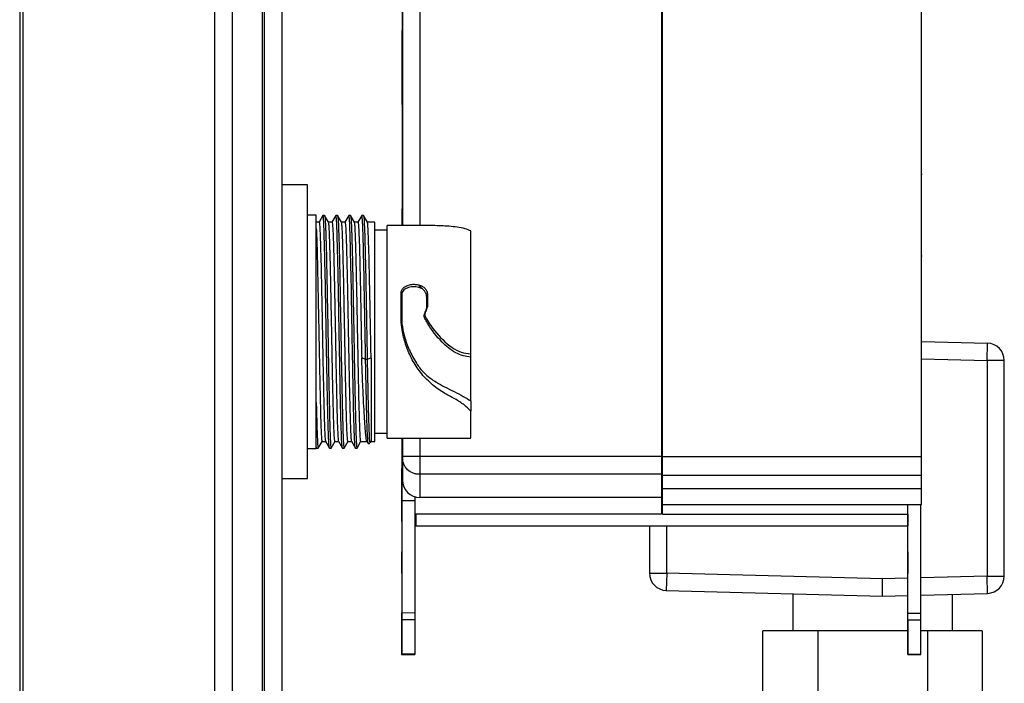
# Model space of a CAD drawing. Units: millimetres. Extents: x 192 to 9334, y 239 to 4786.
# Drawn here: x 6153 to 6267, y 2720 to 2797 of the extents above; entities that cross this region are included whole.
import ezdxf

# ---------------------------------------------------------------- set-up
doc = ezdxf.new("R2010")
doc.units = ezdxf.units.MM

msp = doc.modelspace()

# ---------------------------------------------------------------- linework, layer by layer
at = {"linetype": 'Continuous', "lineweight": 25}
for p, q in [((6153.03, 3178.33), (6153.03, 2609.32)), ((6153.38, 3178.33), (6153.38, 1983.33)), ((6175.63, 1983.33), (6175.63, 3178.33)), ((6177.63, 3178.33), (6177.63, 1983.33)), ((6181.13, 3178.33), (6181.13, 1983.33)), ((6181.38, 1983.33), (6181.38, 3178.33)), ((6183.38, 3178.33), (6183.38, 1983.33)), ((6227.38, 2888.91), (6227.38, 2746.37)), ((6227.48, 2746.37), (6227.48, 2888.91)), ((6257.48, 2746.37), (6257.48, 2888.91)), ((6197.33, 2810.28), (6197.32, 2773.12)), ((6197.38, 2810.29), (6197.38, 2773.12)), ((6199.38, 2810.46), (6199.38, 2773.12)), ((6257.48, 2793.24), (6257.48, 2793.24)), ((6197.32, 2787.15), (6197.32, 2775.05)), ((6257.48, 2785.33), (6257.48, 2785.33)), ((6257.48, 2785.04), (6257.48, 2785.04)), ((6257.48, 2784.84), (6257.48, 2784.84)), ((6257.48, 2783.84), (6257.48, 2783.84)), ((6257.48, 2781.45), (6257.53, 2781.45)), ((6197.32, 2779.38), (6197.28, 2779.38)), ((6257.57, 2779.03), (6257.48, 2779.03)), ((6186.38, 2777.82), (6183.38, 2777.82)), ((6186.38, 2743.82), (6186.38, 2777.82)), ((6197.32, 2775.05), (6197.32, 2773.12)), ((6197.32, 2773.12), (6197.32, 2775.05)), ((6197.32, 2775.05), (6197.32, 2773.12)), ((6187.38, 2774.32), (6186.38, 2774.32)), ((6187.38, 2747.32), (6187.38, 2774.32)), ((6187.71, 2773.52), (6187.38, 2773.52)), ((6188.16, 2774.3), (6187.7, 2773.51)), ((6188.35, 2774.3), (6188.16, 2774.3)), ((6188.81, 2773.51), (6188.35, 2774.3)), ((6189.21, 2773.52), (6188.8, 2773.52)), ((6189.66, 2774.3), (6189.2, 2773.51)), ((6189.85, 2774.3), (6189.66, 2774.3)), ((6190.31, 2773.51), (6189.85, 2774.3)), ((6190.71, 2773.52), (6190.3, 2773.52)), ((6191.16, 2774.3), (6190.7, 2773.51)), ((6191.35, 2774.3), (6191.16, 2774.3)), ((6191.81, 2773.51), (6191.35, 2774.3)), ((6192.21, 2773.52), (6191.8, 2773.52)), ((6192.66, 2774.3), (6192.2, 2773.51)), ((6192.85, 2774.3), (6192.66, 2774.3)), ((6193.31, 2773.51), (6192.85, 2774.3)), ((6192.85, 2774.28), (6192.85, 2774.29)), ((6194.18, 2773.52), (6193.3, 2773.52)), ((6194.18, 2748.13), (6194.18, 2773.52)), ((6197.32, 2774), (6197.32, 2773.12)), ((6195.58, 2772.57), (6194.18, 2772.57)), ((6200.87, 2773.12), (6195.58, 2773.12)), ((6257.48, 2770.03), (6257.48, 2770.03)), ((6257.48, 2769.63), (6257.57, 2769.63)), ((6199.6, 2765.83), (6199.25, 2766.27)), ((6197.2, 2761.9), (6197.2, 2765.39)), ((6197.3, 2765.32), (6197.2, 2765.39)), ((6197.3, 2765.32), (6197.3, 2761.74)), ((6200.26, 2765.12), (6200.18, 2764.81)), ((6200.18, 2763.69), (6200.18, 2764.81)), ((6200.26, 2765.12), (6200.26, 2763.71)), ((6200.22, 2763.7), (6200.18, 2763.69)), ((6197.35, 2760.82), (6197.2, 2761.9)), ((6197.2, 2761.9), (6197.3, 2761.74)), ((6257.48, 2759.69), (6265.12, 2759.49)), ((6265.07, 2757.5), (6265.12, 2759.49)), ((6193.09, 2757.63), (6192.64, 2757.81)), ((6193.28, 2757.63), (6193.09, 2757.63)), ((6193.73, 2757.81), (6193.28, 2757.63)), ((6193.73, 2757.81), (6193.73, 2748.13)), ((6205.28, 2757.89), (6205.28, 2758.26)), ((6257.48, 2757.69), (6265.07, 2757.5)), ((6265.07, 2757.5), (6265.07, 2732.53)), ((6267.07, 2757.5), (6265.07, 2757.5)), ((6267.07, 2732.53), (6267.07, 2757.5)), ((6205.28, 2752.83), (6205.28, 2751.64)), ((6194.18, 2749.07), (6195.58, 2749.07)), ((6195.58, 2748.52), (6205.28, 2748.52)), ((6197.38, 2748.52), (6197.38, 2746.37)), ((6199.38, 2748.52), (6199.38, 2746.37)), ((6186.38, 2747.32), (6187.38, 2747.32)), ((6187.38, 2747.46), (6187.41, 2747.4)), ((6187.41, 2747.35), (6187.6, 2747.35)), ((6187.61, 2747.36), (6188.05, 2748.13)), ((6187.61, 2747.36), (6187.61, 2747.39)), ((6188.05, 2748.13), (6188.46, 2748.13)), ((6188.45, 2748.14), (6188.91, 2747.35)), ((6188.91, 2747.35), (6189.1, 2747.35)), ((6189.1, 2747.35), (6189.56, 2748.14)), ((6189.55, 2748.13), (6189.96, 2748.13)), ((6189.95, 2748.14), (6190.41, 2747.35)), ((6190.41, 2747.35), (6190.6, 2747.35)), ((6190.6, 2747.35), (6191.06, 2748.14)), ((6191.05, 2748.13), (6191.46, 2748.13)), ((6191.45, 2748.14), (6191.91, 2747.35)), ((6191.91, 2747.35), (6192.1, 2747.35)), ((6192.1, 2747.35), (6192.56, 2748.14)), ((6192.55, 2748.13), (6193.28, 2748.13)), ((6193.25, 2748.15), (6193.4, 2747.89)), ((6193.4, 2747.89), (6193.59, 2747.89)), ((6193.63, 2747.96), (6193.73, 2748.13)), ((6193.73, 2748.13), (6194.18, 2748.13)), ((6227.48, 2747.34), (6227.38, 2747.34)), ((6197.38, 2746.85), (6197.24, 2746.85)), ((6197.38, 2746.14), (6197.38, 2743.64)), ((6199.38, 2746.37), (6199.38, 2744.32)), ((6227.38, 2746.37), (6199.38, 2746.37)), ((6227.38, 2746.37), (6227.38, 2744.32)), ((6227.48, 2746.37), (6257.48, 2746.37)), ((6227.48, 2744.22), (6227.48, 2746.37)), ((6257.48, 2744.22), (6257.48, 2746.37)), ((6197.32, 2745.25), (6197.32, 2745.25)), ((6197.38, 2745.25), (6197.32, 2745.25)), ((6227.38, 2744.32), (6199.38, 2744.32)), ((6199.38, 2744.32), (6199.38, 2741.64)), ((6227.38, 2744.32), (6227.38, 2741.64)), ((6227.48, 2742.66), (6227.48, 2744.22)), ((6227.48, 2744.22), (6257.48, 2744.22)), ((6257.48, 2742.66), (6257.48, 2744.22)), ((6183.38, 2743.82), (6186.38, 2743.82)), ((6198.81, 2741.72), (6198.81, 2741.25)), ((6227.38, 2741.64), (6199.38, 2741.64)), ((6227.38, 2741.64), (6227.38, 2739.72)), ((6227.48, 2740.84), (6227.48, 2742.66)), ((6227.48, 2742.66), (6257.48, 2742.66)), ((6257.48, 2740.84), (6257.48, 2742.66)), ((6197.31, 2741.25), (6197.31, 2728.26)), ((6198.81, 2741.25), (6197.31, 2741.25)), ((6198.81, 2741.25), (6198.81, 2728.25)), ((6227.48, 2739.72), (6227.48, 2740.84)), ((6227.48, 2740.84), (6257.48, 2740.84)), ((6255.91, 2728.24), (6255.91, 2740.84)), ((6255.91, 2739.72), (6255.91, 2740.84)), ((6257.41, 2728.24), (6257.41, 2740.84)), ((6227.38, 2739.72), (6198.81, 2739.72)), ((6227.38, 2739.72), (6198.81, 2739.72)), ((6227.38, 2739.72), (6227.38, 2739.72)), ((6227.48, 2739.72), (6255.91, 2739.72)), ((6198.91, 2738.35), (6255.91, 2738.34)), ((6225.97, 2738.34), (6225.97, 2732.87)), ((6227.97, 2732.87), (6227.97, 2738.34)), ((6225.97, 2732.87), (6227.97, 2732.87)), ((6227.97, 2732.87), (6227.92, 2730.87)), ((6252.97, 2732.21), (6227.97, 2732.87)), ((6265.07, 2732.53), (6257.41, 2732.33)), ((6265.07, 2732.53), (6267.07, 2732.53)), ((6265.12, 2730.53), (6265.07, 2732.53)), ((6255.91, 2732.29), (6252.97, 2732.21)), ((6252.97, 2730.21), (6252.97, 2732.21)), ((6227.92, 2730.87), (6252.97, 2730.21)), ((6242.57, 2730.49), (6242.57, 2726.21)), ((6252.97, 2730.21), (6255.91, 2730.29)), ((6257.41, 2730.33), (6265.12, 2730.53)), ((6261.07, 2726.21), (6261.07, 2730.42)), ((6198.81, 2728.25), (6197.31, 2728.26)), ((6197.31, 2724.47), (6197.31, 2728.25)), ((6255.91, 2728.24), (6257.41, 2728.24)), ((6198.81, 2727.47), (6197.31, 2727.47)), ((6255.91, 2727.46), (6255.91, 2724.46)), ((6255.91, 2727.46), (6257.41, 2727.46)), ((6245.47, 2726.21), (6239.12, 2726.21)), ((6239.12, 2716.21), (6239.12, 2726.21)), ((6255.91, 2726.21), (6245.47, 2726.21)), ((6245.47, 2726.21), (6245.47, 2716.21)), ((6258.17, 2726.21), (6257.41, 2726.21)), ((6258.17, 2726.21), (6258.17, 2716.21)), ((6264.52, 2726.21), (6258.17, 2726.21)), ((6264.52, 2726.21), (6264.52, 2716.21)), ((6197.26, 2723.47), (6198.81, 2723.47)), ((6198.81, 2723.49), (6197.31, 2723.49)), ((6198.81, 2723.49), (6198.81, 2723.47)), ((6255.91, 2723.48), (6257.41, 2723.48)), ((6255.91, 2723.46), (6257.41, 2723.46)), ((6257.41, 2723.46), (6257.41, 2723.48))]:
    msp.add_line(p, q, dxfattribs=at)
at = {"linetype": 'Continuous', "lineweight": 25, "flags": 128}
for points in [[(6200.26, 2763.71), (6200.24, 2763.7), (6200.22, 2763.7)], [(6197.31, 2738.85), (6197.31, 2739.15), (6197.31, 2740.02), (6197.31, 2741.32), (6197.31, 2742.85), (6197.31, 2744.38), (6197.32, 2745.68), (6197.32, 2746.54), (6197.32, 2746.85), (6197.32, 2746.85)], [(6199.38, 2746.37), (6198.99, 2746.37), (6198.61, 2746.37), (6198.27, 2746.37), (6197.97, 2746.37), (6197.72, 2746.37), (6197.53, 2746.37), (6197.42, 2746.37), (6197.38, 2746.37)], [(6198.91, 2739.72), (6198.91, 2739.06), (6198.91, 2738.53), (6198.91, 2738.35)], [(6198.91, 2739.35), (6198.91, 2739.54), (6198.91, 2739.72)], [(6198.91, 2738.35), (6198.91, 2738.53), (6198.91, 2739.06), (6198.91, 2739.41)], [(6255.91, 2739.72), (6255.91, 2739.05), (6255.91, 2738.52), (6255.91, 2738.34), (6255.91, 2738.52), (6255.91, 2739.05), (6255.91, 2739.34)], [(6255.91, 2732.84), (6255.91, 2733.79), (6255.91, 2734.6), (6255.91, 2735.15), (6255.91, 2735.34), (6255.91, 2735.15), (6255.91, 2734.6), (6255.91, 2733.79), (6255.91, 2732.84)], [(6198.81, 2728.25), (6198.81, 2728.14), (6198.81, 2728.03), (6198.81, 2727.92), (6198.81, 2727.82), (6198.81, 2727.72), (6198.81, 2727.63), (6198.81, 2727.55), (6198.81, 2727.47)], [(6255.91, 2727.46), (6255.91, 2727.54), (6255.91, 2727.62), (6255.91, 2727.71), (6255.91, 2727.81), (6255.91, 2727.91), (6255.91, 2728.02), (6255.91, 2728.13), (6255.91, 2728.24)], [(6257.41, 2727.46), (6257.41, 2727.54), (6257.41, 2727.62), (6257.41, 2727.71), (6257.41, 2727.81), (6257.41, 2727.91), (6257.41, 2728.02), (6257.41, 2728.13), (6257.41, 2728.24)], [(6198.81, 2727.47), (6198.81, 2726.75), (6198.81, 2726.08), (6198.81, 2725.48), (6198.81, 2724.95), (6198.81, 2724.48), (6198.81, 2724.08), (6198.81, 2723.75), (6198.81, 2723.49)], [(6255.91, 2723.48), (6255.91, 2723.74), (6255.91, 2724.07), (6255.91, 2724.47), (6255.91, 2724.94), (6255.91, 2725.47), (6255.91, 2726.07), (6255.91, 2726.74), (6255.91, 2727.46)], [(6255.91, 2727.46), (6255.91, 2726.74), (6255.91, 2726.07), (6255.91, 2725.47), (6255.91, 2724.94), (6255.91, 2724.47), (6255.91, 2724.07), (6255.91, 2723.74), (6255.91, 2723.48)], [(6257.41, 2723.48), (6257.41, 2723.74), (6257.41, 2724.07), (6257.41, 2724.47), (6257.41, 2724.94), (6257.41, 2725.47), (6257.41, 2726.07), (6257.41, 2726.74), (6257.41, 2727.46)], [(6255.91, 2724.46), (6255.91, 2724.24), (6255.91, 2724.04), (6255.91, 2723.85), (6255.91, 2723.69), (6255.91, 2723.57), (6255.91, 2723.49), (6255.91, 2723.46), (6255.91, 2723.48)], [(6255.91, 2723.46), (6255.91, 2723.46), (6255.91, 2723.49), (6255.91, 2723.57), (6255.91, 2723.69), (6255.91, 2723.85), (6255.91, 2724.04), (6255.91, 2724.24), (6255.91, 2724.46)]]:
    msp.add_lwpolyline(points, dxfattribs=at)
at = {"linetype": 'Continuous', "lineweight": 25}
for centre, start, end in [((6265.07, 2757.5), 0, 88.5), ((6199.38, 2743.64), 180, 270), ((6227.97, 2732.87), 180, 268.5), ((6265.07, 2732.53), 271.5, 0)]:
    msp.add_arc(centre, 2, start, end, dxfattribs=at)
for points, knots in [([(6197.32, 2787.15), (6197.32, 2788.26), (6197.32, 2790.48), (6197.32, 2793.34), (6197.32, 2795.11), (6197.32, 2795.86), (6197.32, 2795.62), (6197.32, 2795.61)], [0, 0, 0, 0, 0.24674, 0.493481, 0.740221, 0.986961, 1, 1, 1, 1]), ([(6197.32, 2795.26), (6197.32, 2795.2), (6197.32, 2794.97), (6197.32, 2793.27), (6197.32, 2790.5), (6197.32, 2788.26), (6197.32, 2787.15)], [0, 0, 0, 0, 0.1192576, 0.4128384, 0.7064192, 1, 1, 1, 1]), ([(6197.32, 2795.26), (6197.32, 2795.2), (6197.32, 2794.97), (6197.32, 2793.27), (6197.32, 2790.5), (6197.32, 2788.26), (6197.32, 2787.15)], [0, 0, 0, 0, 0.119258, 0.412838, 0.706419, 1, 1, 1, 1]), ([(6197.32, 2783.65), (6197.32, 2783.61), (6197.32, 2783.54), (6197.32, 2782.99), (6197.32, 2782.13), (6197.32, 2780.96), (6197.32, 2779.55), (6197.32, 2777.93), (6197.32, 2776.29), (6197.32, 2775.19), (6197.32, 2774.7)], [0, 0, 0, 0, 0.128089, 0.256178, 0.384266, 0.512355, 0.640444, 0.768533, 0.896621, 1, 1, 1, 1]), ([(6188.91, 2747.35), (6188.91, 2747.35), (6188.9, 2747.35), (6188.89, 2747.41), (6188.87, 2747.58), (6188.84, 2747.93), (6188.82, 2748.32), (6188.8, 2748.81), (6188.78, 2749.37), (6188.76, 2750.02), (6188.73, 2750.95), (6188.71, 2751.78), (6188.69, 2752.67), (6188.67, 2753.62), (6188.65, 2754.62), (6188.63, 2755.68), (6188.61, 2756.76), (6188.59, 2757.88), (6188.56, 2759.3), (6188.54, 2760.46), (6188.52, 2761.61), (6188.5, 2762.76), (6188.48, 2763.9), (6188.46, 2765.29), (6188.44, 2766.37), (6188.42, 2767.39), (6188.39, 2768.38), (6188.37, 2769.31), (6188.35, 2770.17), (6188.33, 2770.98), (6188.31, 2771.7), (6188.29, 2772.5), (6188.27, 2773.03), (6188.25, 2773.47), (6188.23, 2773.84), (6188.21, 2774.09), (6188.18, 2774.27), (6188.17, 2774.27), (6188.16, 2774.28)], [0, 0, 0, 0, 0.006774, 0.027232, 0.068211, 0.088669, 0.129647, 0.150104, 0.170562, 0.211541, 0.231998, 0.272977, 0.293434, 0.313892, 0.35487, 0.375327, 0.395785, 0.436764, 0.457221, 0.4982, 0.518657, 0.539115, 0.580093, 0.60055, 0.64153, 0.661987, 0.682445, 0.723423, 0.743881, 0.764338, 0.805316, 0.825774, 0.866754, 0.887211, 0.907668, 0.948647, 0.969105, 1, 1, 1, 1]), ([(6188.35, 2774.29), (6188.35, 2774.29), (6188.36, 2774.3), (6188.37, 2774.24), (6188.39, 2774.07), (6188.42, 2773.72), (6188.44, 2773.33), (6188.46, 2772.84), (6188.48, 2772.28), (6188.5, 2771.62), (6188.53, 2770.7), (6188.55, 2769.87), (6188.57, 2768.97), (6188.59, 2768.03), (6188.61, 2767.03), (6188.63, 2765.97), (6188.65, 2764.89), (6188.67, 2763.77), (6188.7, 2762.35), (6188.72, 2761.19), (6188.74, 2760.04), (6188.76, 2758.89), (6188.78, 2757.75), (6188.8, 2756.36), (6188.83, 2755.28), (6188.85, 2754.26), (6188.87, 2753.27), (6188.89, 2752.33), (6188.91, 2751.48), (6188.93, 2750.67), (6188.95, 2749.94), (6188.97, 2749.15), (6188.99, 2748.61), (6189.01, 2748.18), (6189.03, 2747.81), (6189.05, 2747.56), (6189.08, 2747.38), (6189.09, 2747.37), (6189.1, 2747.37)], [0, 0, 0, 0, 0.006689, 0.027146, 0.068126, 0.088584, 0.129562, 0.150019, 0.170477, 0.211455, 0.231913, 0.272891, 0.293349, 0.313807, 0.354784, 0.375242, 0.3957, 0.436678, 0.457136, 0.498114, 0.518572, 0.539029, 0.580007, 0.600465, 0.641445, 0.661902, 0.68236, 0.723338, 0.743796, 0.764253, 0.805231, 0.825689, 0.866668, 0.887126, 0.907583, 0.948562, 0.969019, 1, 1, 1, 1]), ([(6190.41, 2747.35), (6190.41, 2747.35), (6190.4, 2747.35), (6190.39, 2747.41), (6190.37, 2747.58), (6190.34, 2747.93), (6190.32, 2748.32), (6190.3, 2748.81), (6190.28, 2749.37), (6190.26, 2750.02), (6190.23, 2750.95), (6190.21, 2751.78), (6190.19, 2752.67), (6190.17, 2753.62), (6190.15, 2754.62), (6190.13, 2755.68), (6190.11, 2756.76), (6190.09, 2757.88), (6190.06, 2759.3), (6190.04, 2760.46), (6190.02, 2761.61), (6190, 2762.76), (6189.98, 2763.9), (6189.96, 2765.29), (6189.94, 2766.37), (6189.92, 2767.39), (6189.89, 2768.38), (6189.87, 2769.31), (6189.85, 2770.17), (6189.83, 2770.98), (6189.81, 2771.7), (6189.79, 2772.5), (6189.77, 2773.03), (6189.75, 2773.47), (6189.73, 2773.84), (6189.71, 2774.09), (6189.68, 2774.27), (6189.67, 2774.27), (6189.66, 2774.28)], [0, 0, 0, 0, 0.006774, 0.027232, 0.068211, 0.088669, 0.129647, 0.150104, 0.170562, 0.211541, 0.231998, 0.272977, 0.293434, 0.313892, 0.35487, 0.375327, 0.395785, 0.436764, 0.457221, 0.4982, 0.518657, 0.539115, 0.580093, 0.60055, 0.64153, 0.661987, 0.682445, 0.723423, 0.743881, 0.764338, 0.805316, 0.825774, 0.866754, 0.887211, 0.907668, 0.948647, 0.969105, 1, 1, 1, 1]), ([(6189.85, 2774.29), (6189.85, 2774.29), (6189.86, 2774.3), (6189.87, 2774.24), (6189.89, 2774.07), (6189.92, 2773.72), (6189.94, 2773.33), (6189.96, 2772.84), (6189.98, 2772.28), (6190, 2771.62), (6190.03, 2770.7), (6190.05, 2769.87), (6190.07, 2768.97), (6190.09, 2768.03), (6190.11, 2767.03), (6190.13, 2765.97), (6190.15, 2764.89), (6190.17, 2763.77), (6190.2, 2762.35), (6190.22, 2761.19), (6190.24, 2760.04), (6190.26, 2758.89), (6190.28, 2757.75), (6190.3, 2756.36), (6190.33, 2755.28), (6190.35, 2754.26), (6190.37, 2753.27), (6190.39, 2752.33), (6190.41, 2751.48), (6190.43, 2750.67), (6190.45, 2749.94), (6190.47, 2749.15), (6190.49, 2748.61), (6190.51, 2748.18), (6190.53, 2747.81), (6190.55, 2747.56), (6190.58, 2747.38), (6190.59, 2747.37), (6190.6, 2747.37)], [0, 0, 0, 0, 0.006689, 0.027146, 0.068126, 0.088584, 0.129562, 0.150019, 0.170477, 0.211455, 0.231913, 0.272891, 0.293349, 0.313807, 0.354784, 0.375242, 0.3957, 0.436678, 0.457136, 0.498114, 0.518572, 0.539029, 0.580007, 0.600465, 0.641445, 0.661902, 0.68236, 0.723338, 0.743796, 0.764253, 0.805231, 0.825689, 0.866668, 0.887126, 0.907583, 0.948562, 0.969019, 1, 1, 1, 1]), ([(6191.91, 2747.35), (6191.91, 2747.35), (6191.9, 2747.35), (6191.89, 2747.41), (6191.87, 2747.58), (6191.84, 2747.93), (6191.82, 2748.32), (6191.8, 2748.81), (6191.78, 2749.37), (6191.76, 2750.02), (6191.73, 2750.95), (6191.71, 2751.78), (6191.69, 2752.67), (6191.67, 2753.62), (6191.65, 2754.62), (6191.63, 2755.68), (6191.61, 2756.76), (6191.59, 2757.88), (6191.56, 2759.3), (6191.54, 2760.46), (6191.52, 2761.61), (6191.5, 2762.76), (6191.48, 2763.9), (6191.46, 2765.29), (6191.44, 2766.37), (6191.42, 2767.39), (6191.39, 2768.38), (6191.37, 2769.31), (6191.35, 2770.17), (6191.33, 2770.98), (6191.31, 2771.7), (6191.29, 2772.5), (6191.27, 2773.03), (6191.25, 2773.47), (6191.23, 2773.84), (6191.21, 2774.09), (6191.18, 2774.27), (6191.17, 2774.27), (6191.16, 2774.28)], [0, 0, 0, 0, 0.0067743, 0.0272317, 0.0682115, 0.0886689, 0.1296468, 0.1501043, 0.1705619, 0.2115407, 0.2319981, 0.2729767, 0.2934344, 0.3138918, 0.3548697, 0.3753272, 0.3957848, 0.4367637, 0.4572211, 0.4981996, 0.5186573, 0.5391148, 0.5800927, 0.6005501, 0.64153, 0.6619874, 0.6824448, 0.7234233, 0.7438809, 0.7643384, 0.8053163, 0.8257738, 0.8667536, 0.8872111, 0.9076684, 0.9486469, 0.9691045, 1, 1, 1, 1]), ([(6191.35, 2774.29), (6191.35, 2774.29), (6191.36, 2774.3), (6191.37, 2774.24), (6191.39, 2774.07), (6191.42, 2773.72), (6191.44, 2773.33), (6191.46, 2772.84), (6191.48, 2772.28), (6191.5, 2771.62), (6191.53, 2770.7), (6191.55, 2769.87), (6191.57, 2768.97), (6191.59, 2768.03), (6191.61, 2767.03), (6191.63, 2765.97), (6191.65, 2764.89), (6191.67, 2763.77), (6191.7, 2762.35), (6191.72, 2761.19), (6191.74, 2760.04), (6191.76, 2758.89), (6191.78, 2757.75), (6191.8, 2756.36), (6191.83, 2755.28), (6191.85, 2754.26), (6191.87, 2753.27), (6191.89, 2752.33), (6191.91, 2751.48), (6191.93, 2750.67), (6191.95, 2749.94), (6191.97, 2749.15), (6191.99, 2748.61), (6192.01, 2748.18), (6192.03, 2747.81), (6192.05, 2747.56), (6192.08, 2747.38), (6192.09, 2747.37), (6192.1, 2747.37)], [0, 0, 0, 0, 0.006689, 0.027146, 0.068126, 0.088584, 0.129562, 0.150019, 0.170477, 0.211455, 0.231913, 0.272891, 0.293349, 0.313807, 0.354784, 0.375242, 0.3957, 0.436678, 0.457136, 0.498114, 0.518572, 0.539029, 0.580007, 0.600465, 0.641445, 0.661902, 0.68236, 0.723338, 0.743796, 0.764253, 0.805231, 0.825689, 0.866668, 0.887126, 0.907583, 0.948562, 0.969019, 1, 1, 1, 1]), ([(6193.09, 2757.63), (6193.09, 2757.77), (6193.08, 2758.47), (6193.06, 2759.76), (6193.02, 2761.5), (6193, 2762.94), (6192.97, 2764.35), (6192.95, 2765.46), (6192.93, 2766.79), (6192.91, 2767.8), (6192.88, 2769), (6192.86, 2769.89), (6192.84, 2770.91), (6192.81, 2771.64), (6192.79, 2772.44), (6192.77, 2772.98), (6192.74, 2773.54), (6192.72, 2773.88), (6192.7, 2774.17), (6192.68, 2774.29), (6192.67, 2774.29), (6192.66, 2774.29)], [0, 0, 0, 0, 0.01774, 0.088838, 0.159936, 0.231038, 0.266532, 0.33763, 0.373124, 0.444226, 0.47972, 0.550817, 0.586311, 0.657413, 0.692907, 0.764005, 0.799499, 0.8706, 0.906095, 0.977192, 1, 1, 1, 1]), ([(6192.86, 2774.29), (6192.86, 2774.28), (6192.88, 2774.24), (6192.9, 2774.07), (6192.92, 2773.72), (6192.94, 2773.32), (6192.97, 2772.71), (6192.99, 2772.12), (6193.01, 2771.26), (6193.03, 2770.49), (6193.06, 2769.43), (6193.08, 2768.5), (6193.11, 2767.27), (6193.13, 2766.23), (6193.15, 2764.88), (6193.17, 2763.76), (6193.2, 2762.34), (6193.22, 2760.92), (6193.25, 2759.25), (6193.27, 2758.17), (6193.28, 2757.63)], [0, 0, 0, 0, 0.031285, 0.103607, 0.139712, 0.212037, 0.248143, 0.320464, 0.356569, 0.428895, 0.465, 0.537321, 0.573426, 0.645752, 0.681857, 0.754178, 0.790283, 0.862609, 0.930795, 1, 1, 1, 1]), ([(6187.38, 2772.79), (6187.4, 2772.43), (6187.43, 2771.73), (6187.48, 2770.03), (6187.53, 2767.96), (6187.58, 2765.55), (6187.63, 2762.93), (6187.69, 2760.22), (6187.74, 2757.54), (6187.79, 2755), (6187.84, 2752.73), (6187.89, 2750.82), (6187.94, 2749.35), (6187.99, 2748.45), (6188.03, 2748.06), (6188.05, 2748.15), (6188.05, 2748.17)], [0, 0, 0, 0, 0.07597, 0.151941, 0.227911, 0.303882, 0.379852, 0.455823, 0.531793, 0.607764, 0.683734, 0.759705, 0.835675, 0.911646, 0.987616, 1, 1, 1, 1]), ([(6187.71, 2773.48), (6187.72, 2773.48), (6187.74, 2773.48), (6187.78, 2773.07), (6187.82, 2772.32), (6187.86, 2771.22), (6187.9, 2769.83), (6187.94, 2768.18), (6187.98, 2766.34), (6188.02, 2764.32), (6188.06, 2762.22), (6188.1, 2760.06), (6188.14, 2757.94), (6188.18, 2755.88), (6188.22, 2753.99), (6188.26, 2752.27), (6188.3, 2750.81), (6188.34, 2749.62), (6188.38, 2748.76), (6188.42, 2748.25), (6188.44, 2748.19), (6188.45, 2748.17)], [0, 0, 0, 0, 0.036413, 0.089872, 0.144881, 0.19834, 0.253349, 0.306807, 0.361816, 0.415275, 0.470284, 0.523742, 0.578751, 0.632209, 0.687218, 0.740677, 0.795686, 0.849144, 0.904153, 0.957612, 1, 1, 1, 1]), ([(6189.55, 2748.17), (6189.54, 2748.17), (6189.52, 2748.17), (6189.48, 2748.58), (6189.44, 2749.33), (6189.4, 2750.43), (6189.36, 2751.81), (6189.32, 2753.47), (6189.28, 2755.31), (6189.24, 2757.33), (6189.2, 2759.43), (6189.16, 2761.59), (6189.12, 2763.71), (6189.08, 2765.76), (6189.04, 2767.66), (6189, 2769.38), (6188.96, 2770.84), (6188.92, 2772.03), (6188.88, 2772.88), (6188.84, 2773.4), (6188.82, 2773.45), (6188.81, 2773.48)], [0, 0, 0, 0, 0.036413, 0.089872, 0.144881, 0.19834, 0.253349, 0.306807, 0.361816, 0.415275, 0.470284, 0.523742, 0.578751, 0.632209, 0.687218, 0.740677, 0.795686, 0.849144, 0.904153, 0.957612, 1, 1, 1, 1]), ([(6189.21, 2773.48), (6189.22, 2773.48), (6189.24, 2773.48), (6189.28, 2773.07), (6189.32, 2772.32), (6189.36, 2771.22), (6189.4, 2769.83), (6189.44, 2768.18), (6189.48, 2766.34), (6189.52, 2764.32), (6189.56, 2762.22), (6189.6, 2760.06), (6189.64, 2757.94), (6189.68, 2755.88), (6189.72, 2753.99), (6189.76, 2752.27), (6189.8, 2750.81), (6189.84, 2749.62), (6189.88, 2748.76), (6189.92, 2748.25), (6189.94, 2748.19), (6189.95, 2748.17)], [0, 0, 0, 0, 0.036413, 0.089872, 0.144881, 0.19834, 0.253349, 0.306807, 0.361816, 0.415275, 0.470284, 0.523742, 0.578751, 0.632209, 0.687218, 0.740677, 0.795686, 0.849144, 0.904153, 0.957612, 1, 1, 1, 1]), ([(6191.05, 2748.17), (6191.04, 2748.17), (6191.02, 2748.17), (6190.98, 2748.58), (6190.94, 2749.33), (6190.9, 2750.43), (6190.86, 2751.81), (6190.82, 2753.47), (6190.78, 2755.31), (6190.74, 2757.33), (6190.7, 2759.43), (6190.66, 2761.59), (6190.62, 2763.71), (6190.58, 2765.76), (6190.54, 2767.66), (6190.5, 2769.38), (6190.46, 2770.84), (6190.42, 2772.03), (6190.38, 2772.88), (6190.34, 2773.4), (6190.32, 2773.45), (6190.31, 2773.48)], [0, 0, 0, 0, 0.036413, 0.089872, 0.144881, 0.19834, 0.253349, 0.306807, 0.361816, 0.415275, 0.470284, 0.523742, 0.578751, 0.632209, 0.687218, 0.740677, 0.795686, 0.849144, 0.904153, 0.957612, 1, 1, 1, 1]), ([(6190.71, 2773.48), (6190.72, 2773.48), (6190.74, 2773.48), (6190.78, 2773.07), (6190.82, 2772.32), (6190.86, 2771.22), (6190.9, 2769.83), (6190.94, 2768.18), (6190.98, 2766.34), (6191.02, 2764.32), (6191.06, 2762.22), (6191.1, 2760.06), (6191.14, 2757.94), (6191.18, 2755.88), (6191.22, 2753.99), (6191.26, 2752.27), (6191.3, 2750.81), (6191.34, 2749.62), (6191.38, 2748.76), (6191.42, 2748.25), (6191.44, 2748.19), (6191.45, 2748.17)], [0, 0, 0, 0, 0.036413, 0.089872, 0.144881, 0.19834, 0.253349, 0.306807, 0.361816, 0.415275, 0.470284, 0.523742, 0.578751, 0.632209, 0.687218, 0.740677, 0.795686, 0.849144, 0.904153, 0.957612, 1, 1, 1, 1]), ([(6192.55, 2748.17), (6192.54, 2748.17), (6192.52, 2748.17), (6192.48, 2748.58), (6192.44, 2749.33), (6192.4, 2750.43), (6192.36, 2751.81), (6192.32, 2753.47), (6192.28, 2755.31), (6192.24, 2757.33), (6192.2, 2759.43), (6192.16, 2761.59), (6192.12, 2763.71), (6192.08, 2765.76), (6192.04, 2767.66), (6192, 2769.38), (6191.96, 2770.84), (6191.92, 2772.03), (6191.88, 2772.88), (6191.84, 2773.4), (6191.82, 2773.45), (6191.81, 2773.48)], [0, 0, 0, 0, 0.0364134, 0.0898721, 0.1448811, 0.1983398, 0.2533488, 0.3068074, 0.3618164, 0.4152749, 0.4702837, 0.5237422, 0.5787509, 0.6322094, 0.6872182, 0.7406768, 0.7956857, 0.8491444, 0.9041534, 0.9576121, 1, 1, 1, 1]), ([(6192.21, 2773.48), (6192.22, 2773.48), (6192.24, 2773.48), (6192.28, 2773.06), (6192.32, 2772.31), (6192.36, 2771.2), (6192.4, 2769.82), (6192.44, 2768.17), (6192.48, 2766.32), (6192.52, 2764.3), (6192.56, 2762.18), (6192.6, 2759.98), (6192.63, 2758.54), (6192.64, 2757.81)], [0, 0, 0, 0, 0.063379, 0.155243, 0.24977, 0.341634, 0.436162, 0.528026, 0.622555, 0.714419, 0.808947, 0.903038, 1, 1, 1, 1]), ([(6193.73, 2757.81), (6193.72, 2758.44), (6193.68, 2760.33), (6193.63, 2763.01), (6193.58, 2765.62), (6193.54, 2767.53), (6193.5, 2769.26), (6193.46, 2770.74), (6193.42, 2771.95), (6193.38, 2772.83), (6193.34, 2773.38), (6193.32, 2773.45), (6193.31, 2773.49)], [0, 0, 0, 0, 0.084999, 0.256514, 0.35005, 0.446299, 0.539836, 0.636085, 0.729622, 0.825871, 0.919407, 1, 1, 1, 1]), ([(6205.28, 2772.5), (6205.07, 2772.59), (6204.62, 2772.78), (6203.46, 2772.98), (6202.06, 2773.1), (6201.19, 2773.11), (6200.87, 2773.12)], [0, 0, 0, 0, 0.185532, 0.39894, 0.784341, 1, 1, 1, 1]), ([(6197.2, 2765.39), (6197.21, 2765.44), (6197.23, 2765.56), (6197.34, 2765.78), (6197.62, 2766.06), (6198.12, 2766.26), (6198.71, 2766.35), (6199.07, 2766.29), (6199.25, 2766.27)], [0, 0, 0, 0, 0.075418, 0.149212, 0.304416, 0.565265, 0.783383, 1, 1, 1, 1]), ([(6199.6, 2765.83), (6199.38, 2765.91), (6198.94, 2766.08), (6198.34, 2766.03), (6197.91, 2765.9), (6197.64, 2765.76), (6197.41, 2765.57), (6197.34, 2765.4), (6197.3, 2765.32)], [0, 0, 0, 0, 0.269396, 0.533899, 0.655343, 0.771521, 0.887839, 1, 1, 1, 1]), ([(6199.25, 2766.27), (6199.39, 2766.22), (6199.67, 2766.12), (6199.99, 2765.86), (6200.22, 2765.52), (6200.25, 2765.25), (6200.26, 2765.12)], [0, 0, 0, 0, 0.2623953, 0.5110592, 0.7553222, 1, 1, 1, 1]), ([(6200.18, 2764.81), (6200.17, 2764.91), (6200.16, 2765.11), (6200.05, 2765.39), (6199.87, 2765.65), (6199.69, 2765.77), (6199.6, 2765.83)], [0, 0, 0, 0, 0.246935, 0.481384, 0.75104, 1, 1, 1, 1]), ([(6205.28, 2757.89), (6204.98, 2757.93), (6204.38, 2758.02), (6203.19, 2758.51), (6201.72, 2759.74), (6200.6, 2761.2), (6200.02, 2762.24), (6199.88, 2762.55), (6199.86, 2762.86), (6200.03, 2763.15), (6200.17, 2763.46), (6200.18, 2763.62), (6200.18, 2763.69)], [0, 0, 0, 0, 0.103897, 0.210046, 0.444262, 0.76409, 0.835818, 0.860686, 0.882039, 0.941583, 0.974579, 1, 1, 1, 1]), ([(6200.26, 2763.71), (6200.19, 2763.53), (6200.07, 2763.25), (6199.94, 2762.92), (6199.97, 2762.7), (6200.25, 2762.03), (6201.25, 2760.7), (6202.6, 2759.25), (6204.13, 2758.41), (6204.9, 2758.31), (6205.28, 2758.26)], [0, 0, 0, 0, 0.0720385, 0.1101685, 0.1283215, 0.1499927, 0.3775356, 0.7213032, 0.8621746, 1, 1, 1, 1]), ([(6197.3, 2761.74), (6197.38, 2761.27), (6197.56, 2760.23), (6198.14, 2758.69), (6198.89, 2757.24), (6199.71, 2756.18), (6200.53, 2755.47), (6201.32, 2754.94), (6202.28, 2754.42), (6203.34, 2753.9), (6204.39, 2753.37), (6204.99, 2753), (6205.28, 2752.83)], [0, 0, 0, 0, 0.108009, 0.236589, 0.371293, 0.485372, 0.554443, 0.629491, 0.714275, 0.814705, 0.912669, 1, 1, 1, 1]), ([(6205.28, 2751.64), (6205.04, 2751.88), (6204.52, 2752.39), (6203.4, 2753.09), (6202.02, 2753.79), (6200.65, 2754.79), (6199.43, 2756.06), (6198.47, 2757.56), (6197.76, 2759.15), (6197.48, 2760.28), (6197.35, 2760.82)], [0, 0, 0, 0, 0.095391, 0.201199, 0.322246, 0.46193, 0.605004, 0.740447, 0.874244, 1, 1, 1, 1]), ([(6193.26, 2748.16), (6193.26, 2748.16), (6193.23, 2748.13), (6193.17, 2748.43), (6193.09, 2749.08), (6193.01, 2750.09), (6192.93, 2751.41), (6192.85, 2752.98), (6192.76, 2754.79), (6192.7, 2756.43), (6192.66, 2757.47), (6192.64, 2757.81)], [0, 0, 0, 0, 0.017647, 0.150355, 0.279323, 0.412031, 0.540999, 0.673707, 0.802675, 0.935384, 1, 1, 1, 1]), ([(6193.4, 2747.98), (6193.39, 2747.97), (6193.37, 2747.92), (6193.32, 2748.63), (6193.26, 2750.03), (6193.21, 2752.09), (6193.15, 2754.64), (6193.11, 2756.63), (6193.09, 2757.63)], [0, 0, 0, 0, 0.086508, 0.266521, 0.447877, 0.630575, 0.814617, 1, 1, 1, 1]), ([(6193.28, 2757.63), (6193.3, 2756.63), (6193.34, 2754.64), (6193.39, 2752.09), (6193.45, 2750.03), (6193.51, 2748.62), (6193.56, 2747.9), (6193.59, 2747.96), (6193.6, 2747.98)], [0, 0, 0, 0, 0.179909, 0.358514, 0.535817, 0.711816, 0.886512, 1, 1, 1, 1]), ([(6187.38, 2752.62), (6187.4, 2751.97), (6187.43, 2750.68), (6187.47, 2749.17), (6187.52, 2748.08), (6187.56, 2747.44), (6187.59, 2747.4), (6187.6, 2747.38)], [0, 0, 0, 0, 0.2073613, 0.4147219, 0.6220823, 0.8294433, 1, 1, 1, 1]), ([(6205.28, 2748.53), (6205.28, 2748.56), (6205.28, 2748.64), (6205.28, 2749.27), (6205.28, 2750.23), (6205.28, 2751.17), (6205.28, 2751.64)], [0, 0, 0, 0, 0.247272, 0.498181, 0.749091, 1, 1, 1, 1]), ([(6197.32, 2745.25), (6197.32, 2745.31), (6197.32, 2745.43), (6197.32, 2746.36), (6197.32, 2747.45), (6197.32, 2748.25), (6197.32, 2748.52)], [0, 0, 0, 0, 0.283512, 0.567023, 0.850535, 1, 1, 1, 1]), ([(6197.32, 2748.52), (6197.32, 2748.25), (6197.32, 2747.45), (6197.32, 2746.36), (6197.32, 2745.43), (6197.32, 2745.31), (6197.32, 2745.25)], [0, 0, 0, 0, 0.149465, 0.432977, 0.716488, 1, 1, 1, 1]), ([(6197.38, 2746.37), (6197.38, 2746.35), (6197.38, 2746.31), (6197.38, 2746.24), (6197.38, 2746.19), (6197.38, 2746.16), (6197.38, 2746.14)], [0, 0, 0, 0, 0.252178, 0.500039, 0.749343, 1, 1, 1, 1]), ([(6199.38, 2744.32), (6199.25, 2744.32), (6199.12, 2744.33), (6198.99, 2744.35), (6198.98, 2744.35), (6198.85, 2744.37), (6198.48, 2744.48), (6198, 2744.77), (6197.64, 2745.2), (6197.43, 2745.64), (6197.4, 2745.96), (6197.38, 2746.14)], [0, 0, 0, 0, 0.1252323, 0.1255563, 0.1283197, 0.1361843, 0.2505137, 0.4997711, 0.6692683, 0.8092734, 1, 1, 1, 1]), ([(6197.31, 2742.5), (6197.31, 2742.09), (6197.31, 2741.17), (6197.31, 2739.95), (6197.31, 2739.03), (6197.31, 2738.91), (6197.31, 2738.85)], [0, 0, 0, 0, 0.204528, 0.469685, 0.734843, 1, 1, 1, 1])]:
    msp.add_open_spline(points, degree=3, knots=knots, dxfattribs=at)
for points in [[(6195.58, 2760.82), (6195.58, 2761.63), (6195.58, 2763.24), (6195.58, 2765.56), (6195.58, 2767.7), (6195.58, 2769.58), (6195.58, 2771.12), (6195.58, 2772.25), (6195.58, 2772.99), (6195.58, 2773.08), (6195.58, 2773.12)], [(6205.28, 2758.26), (6205.28, 2759), (6205.28, 2760.48), (6205.28, 2762.74), (6205.28, 2764.93), (6205.28, 2766.98), (6205.28, 2768.83), (6205.28, 2770.4), (6205.28, 2771.68), (6205.28, 2772.23), (6205.28, 2772.5)], [(6195.58, 2748.52), (6195.58, 2748.57), (6195.58, 2748.66), (6195.58, 2749.39), (6195.58, 2750.53), (6195.58, 2752.07), (6195.58, 2753.95), (6195.58, 2756.09), (6195.58, 2758.41), (6195.58, 2760.02), (6195.58, 2760.82)], [(6205.28, 2752.83), (6205.28, 2753.55), (6205.28, 2755), (6205.28, 2756.93), (6205.28, 2757.89)], [(6197.32, 2745.25), (6197.32, 2745.19), (6197.32, 2745.07), (6197.31, 2744.14), (6197.31, 2742.82), (6197.31, 2741.77), (6197.31, 2741.25)], [(6197.31, 2732.85), (6197.31, 2733.17), (6197.31, 2733.83), (6197.31, 2734.66), (6197.31, 2735.22), (6197.31, 2735.41), (6197.31, 2735.22), (6197.31, 2734.66), (6197.31, 2733.83), (6197.31, 2733.17), (6197.31, 2732.85)], [(6197.31, 2728.26), (6197.31, 2728.18), (6197.31, 2728.03), (6197.31, 2727.82), (6197.31, 2727.62), (6197.31, 2727.52), (6197.31, 2727.47)], [(6197.31, 2727.47), (6197.31, 2727.52), (6197.31, 2727.62), (6197.31, 2727.82), (6197.31, 2728.03), (6197.31, 2728.18), (6197.31, 2728.26)], [(6197.31, 2727.47), (6197.31, 2726.54), (6197.31, 2724.68), (6197.31, 2723.89), (6197.31, 2723.49)], [(6197.31, 2723.49), (6197.31, 2723.89), (6197.31, 2724.68), (6197.31, 2726.54), (6197.31, 2727.47)], [(6197.31, 2723.49), (6197.31, 2723.48), (6197.31, 2723.46), (6197.31, 2723.5), (6197.31, 2723.57), (6197.31, 2723.7), (6197.31, 2723.85), (6197.31, 2724.04), (6197.31, 2724.25), (6197.31, 2724.4), (6197.31, 2724.47)], [(6197.31, 2724.47), (6197.31, 2724.4), (6197.31, 2724.25), (6197.31, 2724.04), (6197.31, 2723.85), (6197.31, 2723.7), (6197.31, 2723.57), (6197.31, 2723.5), (6197.31, 2723.46), (6197.31, 2723.48), (6197.31, 2723.49)]]:
    msp.add_open_spline(points, degree=3, dxfattribs=at)

doc.saveas('drawing.dxf')
